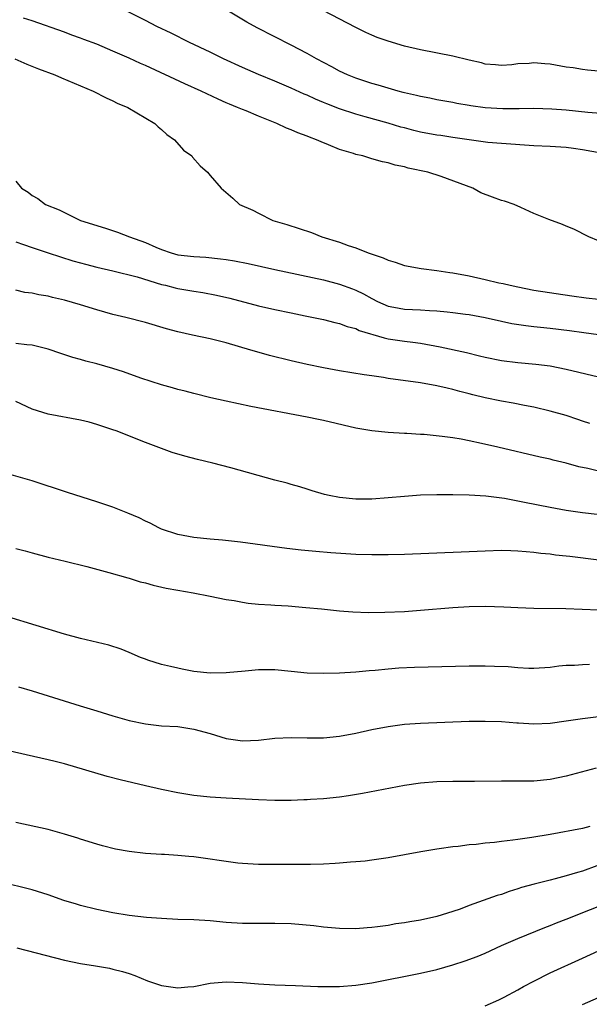
# Model space of a CAD drawing. Units: inches. Extents: x 2505000 to 2508000, y 1497000 to 1500000.
# Drawn here: x 2505137 to 2505208, y 1498132 to 1498254 of the extents above; entities that cross this region are included whole.
import ezdxf

# ---------------------------------------------------------------- set-up
doc = ezdxf.new("R2010")
doc.units = ezdxf.units.IN
doc.header["$MEASUREMENT"] = 0
doc.layers.add('LD25051497_2ft', color=101, linetype='Continuous')

msp = doc.modelspace()

# ---------------------------------------------------------------- linework, layer by layer
at = {"layer": 'LD25051497_2ft'}
for points, elevation in [([(2505209, 1498226.5), (2505207.78, 1498227), (2505205.94, 1498227.94), (2505205, 1498228.3), (2505204.53, 1498228.53), (2505202.86, 1498229.14), (2505201, 1498229.89), (2505199.38, 1498230.62), (2505198.57, 1498231), (2505197.39, 1498231.39), (2505197, 1498231.5), (2505195.88, 1498231.88), (2505194.44, 1498232.44), (2505193.46, 1498233), (2505189.54, 1498234.46), (2505187.9, 1498235), (2505185.49, 1498235.49), (2505185, 1498235.63), (2505183.86, 1498235.86), (2505183, 1498236.13), (2505182.28, 1498236.28), (2505181, 1498236.65), (2505180.72, 1498236.72), (2505179.85, 1498237), (2505179, 1498237.19), (2505178.7, 1498237.3), (2505177, 1498237.8), (2505175.63, 1498238.37), (2505174.72, 1498238.72), (2505174.14, 1498239), (2505173.3, 1498239.3), (2505173, 1498239.43), (2505171.84, 1498239.84), (2505171, 1498240.23), (2505170.44, 1498240.44), (2505169.26, 1498241), (2505167, 1498241.89), (2505165.45, 1498242.55), (2505165, 1498242.73), (2505164.4, 1498243), (2505163.39, 1498243.39), (2505163, 1498243.57), (2505162, 1498244), (2505159.91, 1498245), (2505157.89, 1498245.89), (2505153, 1498248.16), (2505152.41, 1498248.41), (2505151, 1498249.08), (2505149, 1498249.96), (2505147, 1498250.79), (2505145.39, 1498251.39), (2505145, 1498251.54), (2505143.93, 1498251.93), (2505143, 1498252.28), (2505139, 1498253.71), (2505137.96, 1498254.04)], 7298), ([(2505210.94, 1498237.06), (2505207, 1498237.76), (2505205.91, 1498237.91), (2505205, 1498238.02), (2505203, 1498238.15), (2505201, 1498238.25), (2505197, 1498238.53), (2505195.33, 1498238.67), (2505193.02, 1498238.98), (2505191, 1498239.27), (2505189.51, 1498239.51), (2505189, 1498239.58), (2505187, 1498239.95), (2505186.15, 1498240.15), (2505185, 1498240.45), (2505184.55, 1498240.55), (2505183, 1498241.03), (2505180.17, 1498241.83), (2505179, 1498242.14), (2505177, 1498242.8), (2505175.42, 1498243.42), (2505175, 1498243.61), (2505174.01, 1498244.01), (2505173, 1498244.49), (2505172.64, 1498244.64), (2505171, 1498245.37), (2505169, 1498246.23), (2505167, 1498247.04), (2505165, 1498247.92), (2505162.65, 1498249), (2505161, 1498249.8), (2505158.45, 1498251), (2505156.18, 1498252.18), (2505154.41, 1498253), (2505153, 1498253.74), (2505150.47, 1498255)], 7300), ([(2505209.81, 1498242.19), (2505207.65, 1498242.35), (2505205, 1498242.65), (2505203.21, 1498242.79), (2505201, 1498242.84), (2505199.18, 1498242.82), (2505197.18, 1498242.82), (2505195, 1498242.94), (2505193.2, 1498243.2), (2505193, 1498243.24), (2505191.49, 1498243.49), (2505191, 1498243.61), (2505189, 1498243.93), (2505188.13, 1498244.13), (2505187, 1498244.32), (2505186.48, 1498244.48), (2505185, 1498244.79), (2505184.85, 1498244.85), (2505184.23, 1498245), (2505183, 1498245.35), (2505181.75, 1498245.75), (2505181, 1498245.95), (2505179, 1498246.59), (2505177.98, 1498247), (2505177, 1498247.46), (2505176.02, 1498248.02), (2505174.14, 1498249), (2505173, 1498249.65), (2505171, 1498250.7), (2505166.81, 1498252.81), (2505165.52, 1498253.52), (2505163.05, 1498255)], 7302), ([(2505209, 1498247.49), (2505207.61, 1498247.61), (2505207, 1498247.69), (2505205.87, 1498247.87), (2505205, 1498247.98), (2505203, 1498248.32), (2505202.36, 1498248.36), (2505201, 1498248.49), (2505200.43, 1498248.43), (2505199, 1498248.37), (2505198.27, 1498248.27), (2505197, 1498248.18), (2505196.25, 1498248.25), (2505195, 1498248.35), (2505194.52, 1498248.52), (2505193, 1498248.85), (2505191, 1498249.33), (2505187, 1498250.12), (2505185, 1498250.58), (2505183, 1498251.16), (2505181.64, 1498251.64), (2505181, 1498251.91), (2505180.25, 1498252.25), (2505179, 1498252.86), (2505174.98, 1498254.98)], 7304), ([(2505136.89, 1498249), (2505138.35, 1498248.35), (2505139.78, 1498247.78), (2505141.82, 1498247), (2505142.63, 1498246.63), (2505146.55, 1498245), (2505148.16, 1498244.16), (2505149, 1498243.81), (2505149.53, 1498243.53), (2505150.85, 1498243), (2505154.16, 1498241), (2505154.57, 1498240.57), (2505155, 1498240.26), (2505155.64, 1498239.64), (2505156.59, 1498239), (2505157.72, 1498237.72), (2505158.73, 1498237), (2505158.84, 1498236.84), (2505159.76, 1498235.76), (2505160.68, 1498235), (2505161, 1498234.58), (2505162.37, 1498233), (2505163.79, 1498231.79), (2505164.64, 1498231), (2505166.28, 1498230.28), (2505167, 1498229.9), (2505168.76, 1498229), (2505170.5, 1498228.5), (2505172.02, 1498228.02), (2505173.51, 1498227.51), (2505174.79, 1498227), (2505177, 1498226.34), (2505178.07, 1498225.93), (2505179, 1498225.62), (2505180.52, 1498225), (2505182.39, 1498224.39), (2505183, 1498224.09), (2505183.85, 1498223.85), (2505185, 1498223.43), (2505187.06, 1498223.06), (2505189, 1498222.85), (2505190.6, 1498222.6), (2505191, 1498222.56), (2505193, 1498222.16), (2505195, 1498221.72), (2505196.68, 1498221.32), (2505197.22, 1498221.22), (2505198.06, 1498221), (2505199, 1498220.8), (2505201, 1498220.41), (2505205.7, 1498219.7), (2505207.45, 1498219.45), (2505209, 1498219.27)], 7296), ([(2505137, 1498233.87), (2505137.7, 1498233), (2505138.51, 1498232.51), (2505139, 1498232.09), (2505139.72, 1498231.72), (2505140.66, 1498231), (2505142.34, 1498230.34), (2505143, 1498229.99), (2505144.99, 1498229), (2505148.06, 1498228.06), (2505149.57, 1498227.57), (2505151.04, 1498227), (2505153, 1498226.29), (2505154.28, 1498225.72), (2505155, 1498225.42), (2505156.19, 1498225), (2505157, 1498224.78), (2505159, 1498224.55), (2505160.47, 1498224.47), (2505162.29, 1498224.29), (2505163, 1498224.2), (2505164.02, 1498224.02), (2505165.69, 1498223.69), (2505169, 1498222.95), (2505175, 1498221.67), (2505177, 1498221.15), (2505178.58, 1498220.58), (2505179, 1498220.41), (2505179.96, 1498219.96), (2505181, 1498219.36), (2505181.7, 1498219), (2505183, 1498218.43), (2505183.69, 1498218.31), (2505185, 1498218.05), (2505186, 1498218), (2505187, 1498217.98), (2505188.12, 1498217.88), (2505189, 1498217.86), (2505190.3, 1498217.7), (2505191, 1498217.63), (2505192.56, 1498217.44), (2505193, 1498217.38), (2505195, 1498217.03), (2505197, 1498216.56), (2505198.29, 1498216.29), (2505200.02, 1498216.02), (2505201, 1498215.92), (2505201.81, 1498215.81), (2505203, 1498215.7), (2505205.41, 1498215.41), (2505207.18, 1498215.18), (2505209, 1498214.91)], 7294), ([(2505137, 1498226.38), (2505137.94, 1498226.06), (2505139, 1498225.66), (2505140.98, 1498225.02), (2505142.5, 1498224.5), (2505144.04, 1498224.04), (2505145, 1498223.76), (2505145.61, 1498223.61), (2505147, 1498223.26), (2505149, 1498222.79), (2505151.97, 1498222.03), (2505155, 1498221.12), (2505155.49, 1498221), (2505156.68, 1498220.68), (2505157, 1498220.6), (2505159, 1498220.27), (2505160.11, 1498220.11), (2505161.79, 1498219.79), (2505163.42, 1498219.42), (2505167, 1498218.48), (2505169, 1498218), (2505171, 1498217.58), (2505172.76, 1498217.24), (2505175, 1498216.77), (2505176.39, 1498216.39), (2505177, 1498216.27), (2505177.92, 1498215.92), (2505179, 1498215.64), (2505179.43, 1498215.43), (2505182.49, 1498214.49), (2505183, 1498214.39), (2505185, 1498214.1), (2505186.04, 1498213.96), (2505187, 1498213.86), (2505189.41, 1498213.41), (2505192.69, 1498212.69), (2505194.29, 1498212.29), (2505195, 1498212.1), (2505197, 1498211.69), (2505199, 1498211.45), (2505201.26, 1498211.26), (2505203, 1498211.04), (2505205, 1498210.64), (2505209, 1498209.68)], 7292), ([(2505207.92, 1498203.92), (2505207, 1498204.21), (2505206.42, 1498204.42), (2505205, 1498204.89), (2505203, 1498205.45), (2505201, 1498205.93), (2505199.86, 1498206.14), (2505198.44, 1498206.44), (2505197, 1498206.68), (2505195, 1498207.09), (2505193.46, 1498207.46), (2505193, 1498207.6), (2505191.87, 1498207.87), (2505191, 1498208.14), (2505190.28, 1498208.28), (2505189, 1498208.59), (2505187, 1498208.94), (2505183, 1498209.49), (2505182.41, 1498209.59), (2505181, 1498209.79), (2505180.05, 1498209.95), (2505177, 1498210.42), (2505175, 1498210.78), (2505173, 1498211.2), (2505171, 1498211.66), (2505168.33, 1498212.33), (2505166.77, 1498212.77), (2505166.02, 1498213), (2505163, 1498213.87), (2505161, 1498214.38), (2505158.83, 1498214.83), (2505157, 1498215.26), (2505155.63, 1498215.63), (2505153, 1498216.41), (2505150.61, 1498217), (2505149, 1498217.38), (2505147, 1498217.95), (2505145, 1498218.58), (2505143, 1498219.17), (2505141.51, 1498219.51), (2505141, 1498219.66), (2505139.83, 1498219.83), (2505139, 1498220.02), (2505138.11, 1498220.11), (2505137, 1498220.4)], 7290), ([(2505209, 1498198.04), (2505207.65, 1498198.35), (2505206.55, 1498198.55), (2505205, 1498199), (2505203.39, 1498199.39), (2505203, 1498199.5), (2505201.76, 1498199.76), (2505196.54, 1498201), (2505194.55, 1498201.45), (2505193, 1498201.78), (2505192.03, 1498201.97), (2505191, 1498202.14), (2505189.67, 1498202.33), (2505187.45, 1498202.55), (2505187, 1498202.57), (2505185.31, 1498202.69), (2505185, 1498202.69), (2505183, 1498202.79), (2505181, 1498203), (2505179, 1498203.35), (2505175, 1498204.29), (2505174.4, 1498204.4), (2505173, 1498204.71), (2505166.02, 1498206.02), (2505163, 1498206.67), (2505161.11, 1498207.11), (2505159, 1498207.63), (2505157.92, 1498207.92), (2505157, 1498208.13), (2505156.34, 1498208.34), (2505155, 1498208.7), (2505152.46, 1498209.54), (2505150.3, 1498210.3), (2505149, 1498210.71), (2505147, 1498211.29), (2505145.63, 1498211.63), (2505145, 1498211.82), (2505144.06, 1498212.06), (2505142.55, 1498212.55), (2505141, 1498213.1), (2505139, 1498213.61), (2505138.36, 1498213.64), (2505137, 1498213.8)], 7288), ([(2505211, 1498192.4), (2505207, 1498192.87), (2505205, 1498193.16), (2505203, 1498193.53), (2505199.84, 1498194.16), (2505197.37, 1498194.63), (2505195.06, 1498194.94), (2505193, 1498195.05), (2505191, 1498195.09), (2505189, 1498195.1), (2505187, 1498195.04), (2505185, 1498194.9), (2505183, 1498194.73), (2505181, 1498194.58), (2505179, 1498194.56), (2505177, 1498194.75), (2505175.69, 1498195), (2505175.13, 1498195.13), (2505173.61, 1498195.61), (2505173, 1498195.78), (2505172.09, 1498196.09), (2505171, 1498196.37), (2505170.53, 1498196.53), (2505169, 1498196.93), (2505163.56, 1498198.44), (2505161.34, 1498199), (2505159.45, 1498199.45), (2505157.86, 1498199.86), (2505156.33, 1498200.33), (2505153, 1498201.58), (2505149.41, 1498203), (2505149, 1498203.15), (2505147, 1498203.8), (2505146.06, 1498204.07), (2505145, 1498204.31), (2505141, 1498205.05), (2505139, 1498205.68), (2505137, 1498206.65)], 7286), ([(2505209.04, 1498187.04), (2505205.46, 1498187.46), (2505205, 1498187.52), (2505203.66, 1498187.66), (2505203, 1498187.76), (2505201.86, 1498187.86), (2505201, 1498187.98), (2505200.04, 1498188.04), (2505199, 1498188.15), (2505198.16, 1498188.16), (2505197, 1498188.21), (2505195, 1498188.15), (2505192, 1498188), (2505185, 1498187.73), (2505183, 1498187.68), (2505181, 1498187.67), (2505179, 1498187.72), (2505175.92, 1498187.92), (2505174.08, 1498188.08), (2505172.26, 1498188.26), (2505170.47, 1498188.47), (2505164.76, 1498189.24), (2505162.52, 1498189.49), (2505161, 1498189.61), (2505159, 1498189.82), (2505157, 1498190.2), (2505155, 1498190.86), (2505154.68, 1498191), (2505153.59, 1498191.59), (2505153, 1498191.85), (2505152.24, 1498192.24), (2505150.85, 1498192.85), (2505149, 1498193.56), (2505147, 1498194.23), (2505143.38, 1498195.38), (2505139, 1498196.84), (2505136.44, 1498197.56)], 7284), ([(2505137, 1498188.47), (2505138.16, 1498188.16), (2505139, 1498187.92), (2505141, 1498187.41), (2505143.09, 1498186.91), (2505145.76, 1498186.24), (2505148.49, 1498185.51), (2505150.82, 1498184.82), (2505151, 1498184.78), (2505152.36, 1498184.36), (2505153, 1498184.2), (2505153.95, 1498183.95), (2505155.57, 1498183.57), (2505157, 1498183.3), (2505158.89, 1498183), (2505161, 1498182.59), (2505163, 1498182.18), (2505163.98, 1498182.02), (2505165, 1498181.83), (2505165.71, 1498181.71), (2505167, 1498181.6), (2505168.49, 1498181.51), (2505169, 1498181.45), (2505170.64, 1498181.36), (2505172.81, 1498181.19), (2505174.78, 1498181), (2505177, 1498180.76), (2505178.63, 1498180.63), (2505180.56, 1498180.56), (2505182.59, 1498180.59), (2505185, 1498180.69), (2505187, 1498180.83), (2505191, 1498181.18), (2505193, 1498181.3), (2505195, 1498181.34), (2505197.27, 1498181.27), (2505199, 1498181.16), (2505201, 1498181.09), (2505204.95, 1498181.05), (2505213, 1498180.73)], 7282), ([(2505207.89, 1498174.11), (2505207, 1498174.09), (2505206, 1498174), (2505205, 1498173.99), (2505204.08, 1498173.92), (2505203, 1498173.75), (2505201, 1498173.62), (2505200.38, 1498173.62), (2505199, 1498173.71), (2505197.84, 1498173.84), (2505196.13, 1498173.87), (2505195, 1498173.93), (2505194.08, 1498173.92), (2505193, 1498173.92), (2505186.24, 1498173.76), (2505184.33, 1498173.67), (2505183, 1498173.56), (2505181.4, 1498173.4), (2505180.65, 1498173.35), (2505179, 1498173.18), (2505177, 1498173.05), (2505175, 1498173), (2505173, 1498173.07), (2505171, 1498173.28), (2505169, 1498173.45), (2505167, 1498173.45), (2505165.32, 1498173.32), (2505163, 1498173.09), (2505161, 1498173.06), (2505159, 1498173.27), (2505157.55, 1498173.55), (2505157, 1498173.66), (2505156.12, 1498173.89), (2505155, 1498174.13), (2505153.32, 1498174.68), (2505153, 1498174.77), (2505152.41, 1498175), (2505151, 1498175.62), (2505150.01, 1498176.01), (2505148.5, 1498176.5), (2505145, 1498177.34), (2505143, 1498177.88), (2505136, 1498180)], 7280), ([(2505137.35, 1498171.35), (2505139, 1498170.86), (2505144.95, 1498169), (2505147, 1498168.39), (2505149, 1498167.77), (2505151, 1498167.19), (2505153, 1498166.77), (2505155, 1498166.56), (2505157, 1498166.44), (2505159, 1498166.14), (2505161, 1498165.58), (2505162.98, 1498164.98), (2505164.72, 1498164.72), (2505165, 1498164.7), (2505167, 1498164.77), (2505169, 1498165.02), (2505171, 1498165.12), (2505173, 1498165.06), (2505175, 1498165.07), (2505177, 1498165.28), (2505179, 1498165.65), (2505181, 1498166.07), (2505183, 1498166.46), (2505185, 1498166.74), (2505187, 1498166.89), (2505193, 1498167.11), (2505195, 1498167.14), (2505197, 1498167.07), (2505198.91, 1498166.91), (2505199.09, 1498166.91), (2505201, 1498166.79), (2505203, 1498166.88), (2505205, 1498167.15), (2505207, 1498167.45), (2505209, 1498167.71)], 7278), ([(2505208.69, 1498161.31), (2505205, 1498160.32), (2505203, 1498159.89), (2505201, 1498159.71), (2505197, 1498159.72), (2505193.66, 1498159.66), (2505191, 1498159.66), (2505189, 1498159.63), (2505187, 1498159.46), (2505185, 1498159.16), (2505179.81, 1498158.19), (2505178.11, 1498157.89), (2505177, 1498157.74), (2505175, 1498157.53), (2505173.42, 1498157.42), (2505173, 1498157.4), (2505172.6, 1498157.4), (2505171, 1498157.33), (2505169, 1498157.33), (2505167, 1498157.39), (2505163, 1498157.61), (2505161, 1498157.73), (2505159, 1498157.94), (2505157, 1498158.26), (2505155, 1498158.67), (2505153, 1498159.12), (2505149.87, 1498159.87), (2505148.28, 1498160.28), (2505143, 1498161.83), (2505141.87, 1498162.13), (2505141, 1498162.35), (2505135, 1498163.71)], 7276), ([(2505207.91, 1498154.09), (2505207, 1498153.87), (2505203, 1498153.11), (2505200.74, 1498152.74), (2505199, 1498152.51), (2505198.41, 1498152.41), (2505197, 1498152.26), (2505196.14, 1498152.14), (2505195, 1498152.05), (2505193.89, 1498151.89), (2505193, 1498151.83), (2505191.63, 1498151.63), (2505191, 1498151.58), (2505189.32, 1498151.32), (2505189, 1498151.29), (2505187.03, 1498150.97), (2505183, 1498150.21), (2505181, 1498149.92), (2505180.17, 1498149.83), (2505179, 1498149.74), (2505178.33, 1498149.67), (2505177, 1498149.58), (2505176.47, 1498149.53), (2505175, 1498149.46), (2505173.42, 1498149.42), (2505172.61, 1498149.39), (2505167, 1498149.41), (2505165, 1498149.51), (2505164.42, 1498149.58), (2505163, 1498149.76), (2505162.12, 1498149.88), (2505161, 1498150.08), (2505159, 1498150.35), (2505158.38, 1498150.38), (2505157, 1498150.52), (2505155.36, 1498150.64), (2505155, 1498150.65), (2505153, 1498150.78), (2505151, 1498151), (2505149.31, 1498151.31), (2505147.71, 1498151.71), (2505147, 1498151.91), (2505145, 1498152.52), (2505144.65, 1498152.65), (2505143, 1498153.16), (2505141, 1498153.71), (2505137, 1498154.59)], 7274), ([(2505208.78, 1498149.22), (2505207, 1498148.59), (2505206.4, 1498148.4), (2505205, 1498148), (2505203.62, 1498147.62), (2505203, 1498147.48), (2505201.02, 1498146.98), (2505199.46, 1498146.54), (2505199, 1498146.38), (2505197.95, 1498146.05), (2505197, 1498145.71), (2505196.45, 1498145.55), (2505193, 1498144.32), (2505191.9, 1498143.9), (2505191, 1498143.59), (2505189, 1498142.96), (2505187, 1498142.53), (2505185.68, 1498142.32), (2505185, 1498142.2), (2505183.95, 1498142.05), (2505183, 1498141.88), (2505181.69, 1498141.69), (2505181, 1498141.61), (2505180.41, 1498141.59), (2505179, 1498141.46), (2505177, 1498141.49), (2505175, 1498141.65), (2505173.8, 1498141.8), (2505171, 1498142.05), (2505169, 1498142.11), (2505165, 1498142.11), (2505163, 1498142.23), (2505161, 1498142.42), (2505159, 1498142.55), (2505157, 1498142.61), (2505155, 1498142.72), (2505153.13, 1498142.87), (2505151, 1498143.1), (2505149, 1498143.43), (2505147, 1498143.85), (2505145, 1498144.33), (2505144.48, 1498144.48), (2505142.95, 1498144.95), (2505141, 1498145.65), (2505139, 1498146.27), (2505135, 1498147.27)], 7272), ([(2505137.12, 1498139.12), (2505143, 1498137.56), (2505145, 1498137.15), (2505146.86, 1498136.86), (2505148.57, 1498136.57), (2505149, 1498136.48), (2505150.18, 1498136.18), (2505151, 1498135.93), (2505151.69, 1498135.69), (2505153.28, 1498135), (2505155, 1498134.43), (2505157, 1498134.14), (2505158.27, 1498134.27), (2505159, 1498134.33), (2505161, 1498134.72), (2505163, 1498134.9), (2505165, 1498134.8), (2505167, 1498134.63), (2505169, 1498134.52), (2505171.54, 1498134.46), (2505174.33, 1498134.33), (2505175, 1498134.32), (2505177, 1498134.32), (2505179, 1498134.48), (2505181, 1498134.79), (2505187, 1498135.98), (2505189, 1498136.43), (2505191, 1498136.99), (2505192.52, 1498137.48), (2505193.98, 1498138.02), (2505195, 1498138.45), (2505197, 1498139.38), (2505199, 1498140.27), (2505202.37, 1498141.63), (2505203, 1498141.85), (2505203.8, 1498142.2), (2505205, 1498142.66), (2505211, 1498145.05)], 7270), ([(2505195, 1498131.94), (2505196.69, 1498132.69), (2505197.34, 1498133), (2505199, 1498133.89), (2505199.7, 1498134.3), (2505201.01, 1498134.99), (2505203, 1498135.99), (2505207, 1498137.82), (2505209, 1498138.71)], 7268), ([(2505207, 1498132.09), (2505209, 1498132.98)], 7266)]:
    msp.add_lwpolyline(points, dxfattribs=dict(at, elevation=elevation))

doc.saveas('drawing.dxf')
